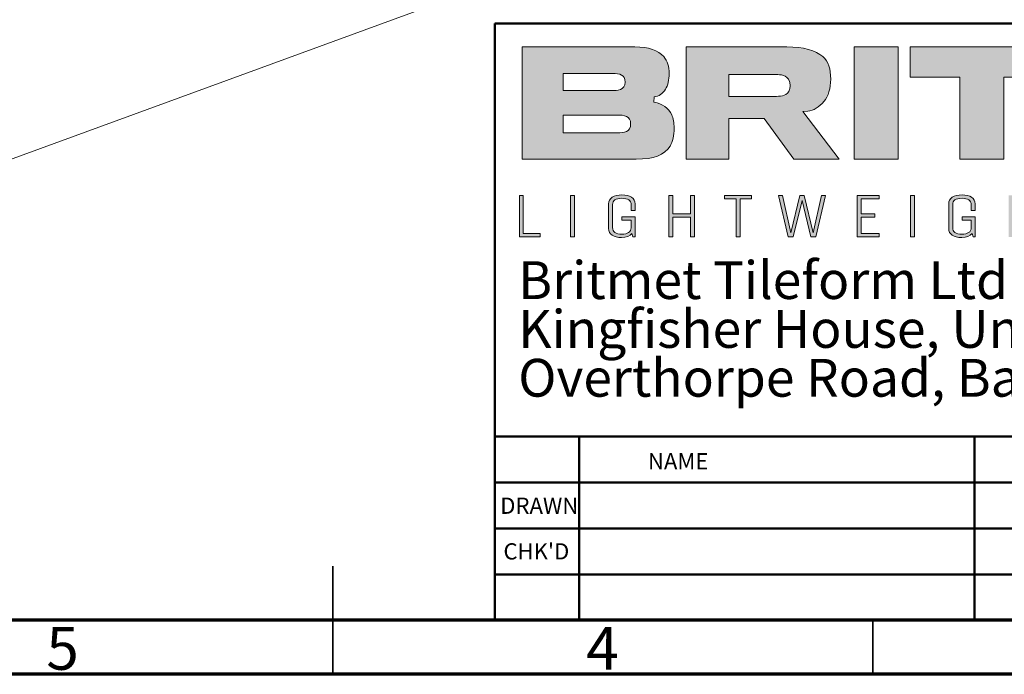
# Paper-space layout 'Sheet1' of a CAD drawing. Units: millimetres. Extents: x 1 to 401, y -12 to 275.
# Drawn here: x 172 to 263, y -12 to 49 of the extents above; entities that cross this region are included whole.
import ezdxf

# ---------------------------------------------------------------- set-up
doc = ezdxf.new("R2010")
doc.units = ezdxf.units.MM
doc.header["$PDSIZE"] = -1
doc.layers.add('Layer 1', color=7, linetype='Continuous', lineweight=0)
doc.styles.add('SLDTEXTSTYLE0', font='GOTHIC.TTF', dxfattribs={"width": 0.913})
doc.styles.add('SLDTEXTSTYLE1', font='GOTHIC.TTF', dxfattribs={"width": 0.835638})
doc.styles.add('SLDTEXTSTYLE2', font='ARIAL.TTF', dxfattribs={"width": 0.948})
doc.dimstyles.new('SLDDIMSTYLE0', dxfattribs={"dimtxt": 3.5, "dimasz": 3.302, "dimexe": 0, "dimexo": 0.0625, "dimgap": 0.875, "dimtad": 2, "dimlfac": 4, "dimrnd": 1e-09, "dimzin": 12, "dimdsep": 46, "dimtxsty": 'SLDTEXTSTYLE0', "dimblk1": 'CLOSED', "dimblk2": 'CLOSED', "dimsah": 1, "dimcen": 0.09, "dimadec": 0, "dimazin": 3, "dimtfac": 1, "dimtofl": 0, "dimtmove": 0, "dimatfit": 3, "dimldrblk": 'CLOSED', "dimfxl": 1, "dimfrac": 2, "dimtolj": 1, "dimtzin": 12, "dimarcsym": 0})

# ---------------------------------------------------------------- blocks, each defined once
blk = doc.blocks.new('_Closed')
at = {"color": 0, "linetype": 'ByBlock', "lineweight": -2}
for p, q in [((-1, 0.166667), (0, 0)), ((-1, 0.166667), (-1, -0.166667)), ((0, 0), (-1, -0.166667)), ((0, 0), (-1, 0))]:
    blk.add_line(p, q, dxfattribs=at)
blk = doc.blocks.new('_D')
at = {"color": 0, "linetype": 'Continuous', "lineweight": -2}
for p, q in [((187.317, 72.227), (179.106, 94.787)), ((176.003, 93.657), (125.827, 75.395)), ((133.073, 45.832), (122.724, 74.265))]:
    blk.add_line(p, q, dxfattribs=at)
at = {"layer": 'Defpoints', "color": 0}
for p in [(122.724, 74.265), (122.724, 74.265), (187.338, 72.168), (133.094, 45.773)]:
    blk.add_point(p, dxfattribs=at)
at = {"color": 0, "lineweight": -2, "xscale": 3.302, "yscale": 3.302, "zscale": 3.302}
for p, rotation in [((179.106, 94.787), 19.99999999999956), ((122.724, 74.265), 199.9999999999995)]:
    blk.add_blockref('_Closed', p, dxfattribs=dict(at, rotation=rotation))
at = {"color": 0, "lineweight": 18, "insert": (148.361, 88.438), "char_height": 3.5, "attachment_point": 2, "rotation": 20, "style": 'SLDTEXTSTYLE0'}
blk.add_mtext('\\A1;250', dxfattribs=at)
blk = doc.blocks.new('Block_1')
at = {"layer": 'Layer 1', "true_color": 0x444142, "transparency": 33554687}
h = blk.add_hatch(color=250, dxfattribs=at)
h.dxf.hatch_style = 2
edge = h.paths.add_edge_path()
edge.add_spline(control_points=[(40.62, 136.02), (40.62, 136.02), (86.11, 136.02), (86.11, 136.02), (90.22, 136.02), (97.88, 136.02), (97.88, 143.98), (97.88, 150.6), (93.33, 151.94), (85.99, 151.94), (85.99, 151.94), (40.62, 151.94), (40.62, 151.94), (40.62, 151.94), (40.62, 136.02), (40.62, 136.02)], knot_values=[0, 0, 0, 0, 1, 1, 1, 2, 2, 2, 3, 3, 3, 4, 4, 4, 5, 5, 5, 5], degree=3, periodic=0)
edge = h.paths.add_edge_path()
edge.add_spline(control_points=[(40.62, 96.95), (40.62, 96.95), (90.69, 96.95), (90.69, 96.95), (96.67, 96.95), (103.06, 97.59), (103.06, 105.19), (103.06, 112.79), (96.67, 113.43), (90.69, 113.43), (90.69, 113.43), (40.62, 113.43), (40.62, 113.43), (40.62, 113.43), (40.62, 96.95), (40.62, 96.95)], knot_values=[0, 0, 0, 0, 1, 1, 1, 2, 2, 2, 3, 3, 3, 4, 4, 4, 5, 5, 5, 5], degree=3, periodic=0)
edge = h.paths.add_edge_path()
edge.add_spline(control_points=[(2.5, 72.54), (2.5, 72.54), (2.5, 176.48), (2.5, 176.48), (2.5, 176.48), (106.9, 176.48), (106.9, 176.48), (119.74, 176.48), (128.73, 173.46), (133.64, 167.49), (137, 163.49), (138.7, 158.22), (138.7, 151.79), (138.7, 145.97), (137.5, 140.79), (135.31, 137.21), (132.83, 133.14), (129.17, 130.75), (124.73, 130.29), (124.73, 130.29), (124.55, 125.32), (124.55, 125.32), (132.64, 123.87), (138.18, 119.94), (141.04, 113.63), (142.53, 110.35), (143.29, 106.24), (143.29, 101.42), (143.29, 94.36), (142.02, 88.7), (139.53, 84.59), (134.47, 76.38), (124.47, 72.54), (108.07, 72.54), (108.07, 72.54), (2.5, 72.54), (2.5, 72.54)], knot_values=[0, 0, 0, 0, 1, 1, 1, 2, 2, 2, 3, 3, 3, 4, 4, 4, 5, 5, 5, 6, 6, 6, 7, 7, 7, 8, 8, 8, 9, 9, 9, 10, 10, 10, 11, 11, 11, 12, 12, 12, 12], degree=3, periodic=0)
edge = h.paths.add_edge_path()
edge.add_spline(control_points=[(194.05, 130.72), (194.05, 130.72), (238.13, 130.72), (238.13, 130.72), (242.82, 130.72), (248.44, 131.42), (250.25, 136.91), (250.58, 138.07), (250.73, 139.29), (250.73, 140.63), (250.73, 142.3), (250.6, 143.32), (250.24, 144.37), (247.96, 150.82), (241.32, 150.82), (238.13, 150.82), (238.13, 150.82), (194.05, 150.82), (194.05, 150.82), (194.05, 150.82), (194.05, 130.72), (194.05, 130.72)], knot_values=[0, 0, 0, 0, 1, 1, 1, 2, 2, 2, 3, 3, 3, 4, 4, 4, 5, 5, 5, 6, 6, 6, 7, 7, 7, 7], degree=3, periodic=0)
edge = h.paths.add_edge_path()
edge.add_spline(control_points=[(254.09, 72.54), (254.09, 72.54), (226.83, 110.35), (226.83, 110.35), (226.83, 110.35), (194.05, 110.35), (194.05, 110.35), (194.05, 110.35), (194.05, 72.54), (194.05, 72.54), (194.05, 72.54), (154.52, 72.54), (154.52, 72.54), (154.52, 72.54), (154.52, 176.48), (154.52, 176.48), (154.52, 176.48), (247.64, 176.48), (247.64, 176.48), (263.15, 176.48), (274.37, 173.46), (280.99, 167.5), (286.09, 162.8), (288.37, 156.32), (288.37, 146.49), (288.37, 138.37), (285.99, 130.36), (282.3, 126.1), (277.44, 120.51), (272.48, 117.54), (267.15, 117.04), (267.15, 117.04), (262.64, 116.62), (262.64, 116.62), (262.64, 116.62), (296.26, 72.54), (296.26, 72.54), (296.26, 72.54), (254.09, 72.54), (254.09, 72.54)], knot_values=[0, 0, 0, 0, 1, 1, 1, 2, 2, 2, 3, 3, 3, 4, 4, 4, 5, 5, 5, 6, 6, 6, 7, 7, 7, 8, 8, 8, 9, 9, 9, 10, 10, 10, 11, 11, 11, 12, 12, 12, 13, 13, 13, 13], degree=3, periodic=0)
edge = h.paths.add_edge_path()
edge.add_spline(control_points=[(310.07, 176.48), (310.07, 176.48), (350.77, 176.48), (350.77, 176.48), (350.77, 176.48), (350.77, 72.54), (350.77, 72.54), (350.77, 72.54), (310.07, 72.54), (310.07, 72.54), (310.07, 72.54), (310.07, 176.48), (310.07, 176.48)], knot_values=[0, 0, 0, 0, 1, 1, 1, 2, 2, 2, 3, 3, 3, 4, 4, 4, 4], degree=3, periodic=0)
edge = h.paths.add_edge_path()
edge.add_spline(control_points=[(407.82, 72.54), (407.82, 72.54), (407.82, 148.59), (407.82, 148.59), (407.82, 148.59), (362.01, 148.59), (362.01, 148.59), (362.01, 148.59), (362.01, 176.48), (362.01, 176.48), (362.01, 176.48), (494.33, 176.48), (494.33, 176.48), (494.33, 176.48), (494.33, 148.59), (494.33, 148.59), (494.33, 148.59), (448.52, 148.59), (448.52, 148.59), (448.52, 148.59), (448.52, 72.54), (448.52, 72.54), (448.52, 72.54), (407.82, 72.54), (407.82, 72.54)], knot_values=[0, 0, 0, 0, 1, 1, 1, 2, 2, 2, 3, 3, 3, 4, 4, 4, 5, 5, 5, 6, 6, 6, 7, 7, 7, 8, 8, 8, 8], degree=3, periodic=0)
h = blk.add_hatch(color=250, dxfattribs=at)
h.dxf.hatch_style = 2
edge = h.paths.add_edge_path()
edge.add_spline(control_points=[(925.99, 0.53), (925.99, 0.53), (925.99, 19.14), (925.99, 19.14), (925.99, 19.14), (913.81, 19.14), (913.81, 19.14), (913.81, 19.14), (913.81, 16), (913.81, 16), (913.81, 16), (922.4, 16), (922.4, 16), (922.4, 16), (922.4, 9.01), (922.4, 9.01), (922.24, 5.01), (918.85, 3.14), (913.81, 3.14), (907.88, 3.14), (905.17, 5.11), (905.17, 9.33), (905.17, 9.33), (905.17, 30.46), (905.17, 30.46), (905.17, 34.35), (907.88, 36.33), (913.81, 36.33), (919, 36.33), (922.4, 34.35), (922.4, 30.46), (922.4, 30.46), (922.4, 25.07), (922.4, 25.07), (922.4, 25.07), (925.99, 25.07), (925.99, 25.07), (925.99, 25.07), (925.99, 31.15), (925.99, 31.15), (925.99, 36.44), (921.23, 39.47), (913.81, 39.47), (906.23, 39.47), (901.47, 36.44), (901.47, 31.15), (901.47, 31.15), (901.47, 8.32), (901.47, 8.32), (901.47, 3.03), (906.13, 0), (913.49, 0), (917.89, 0), (921.28, 1.28), (923.09, 3.67), (923.09, 3.67), (923.98, 0.53), (923.98, 0.53), (923.98, 0.53), (925.99, 0.53), (925.99, 0.53)], knot_values=[0, 0, 0, 0, 1, 1, 1, 2, 2, 2, 3, 3, 3, 4, 4, 4, 5, 5, 5, 6, 6, 6, 7, 7, 7, 8, 8, 8, 9, 9, 9, 10, 10, 10, 11, 11, 11, 12, 12, 12, 13, 13, 13, 14, 14, 14, 15, 15, 15, 16, 16, 16, 17, 17, 17, 18, 18, 18, 19, 19, 19, 20, 20, 20, 20], degree=3, periodic=0)
edge = h.paths.add_edge_path()
edge.add_spline(control_points=[(848.49, 0.53), (848.49, 0.53), (848.49, 29.12), (848.49, 29.12), (848.49, 29.12), (848.27, 32.22), (848.27, 32.22), (848.27, 32.22), (849.81, 28.7), (849.81, 28.7), (849.81, 28.7), (866.98, 0.53), (866.98, 0.53), (866.98, 0.53), (869.94, 0.53), (869.94, 0.53), (869.94, 0.53), (869.94, 38.94), (869.94, 38.94), (869.94, 38.94), (866.4, 38.94), (866.4, 38.94), (866.4, 38.94), (866.4, 10.67), (866.4, 10.67), (866.4, 10.67), (866.56, 7.36), (866.56, 7.36), (866.56, 7.36), (865.07, 10.88), (865.07, 10.88), (865.07, 10.88), (847.9, 38.94), (847.9, 38.94), (847.9, 38.94), (844.94, 38.94), (844.94, 38.94), (844.94, 38.94), (844.94, 0.53), (844.94, 0.53), (844.94, 0.53), (848.49, 0.53), (848.49, 0.53)], knot_values=[0, 0, 0, 0, 1, 1, 1, 2, 2, 2, 3, 3, 3, 4, 4, 4, 5, 5, 5, 6, 6, 6, 7, 7, 7, 8, 8, 8, 9, 9, 9, 10, 10, 10, 11, 11, 11, 12, 12, 12, 13, 13, 13, 14, 14, 14, 14], degree=3, periodic=0)
edge = h.paths.add_edge_path()
edge.add_spline(control_points=[(812.88, 38.94), (812.88, 38.94), (809.18, 38.94), (809.18, 38.94), (809.18, 38.94), (809.18, 0.53), (809.18, 0.53), (809.18, 0.53), (812.88, 0.53), (812.88, 0.53), (812.88, 0.53), (812.88, 38.94), (812.88, 38.94)], knot_values=[0, 0, 0, 0, 1, 1, 1, 2, 2, 2, 3, 3, 3, 4, 4, 4, 4], degree=3, periodic=0)
edge = h.paths.add_edge_path()
edge.add_spline(control_points=[(764.26, 0.53), (764.26, 0.53), (764.26, 17.28), (764.26, 17.28), (764.26, 17.28), (776.96, 17.28), (776.96, 17.28), (776.96, 17.28), (776.96, 20.43), (776.96, 20.43), (776.96, 20.43), (764.26, 20.43), (764.26, 20.43), (764.26, 20.43), (764.26, 35.8), (764.26, 35.8), (764.26, 35.8), (780.94, 35.8), (780.94, 35.8), (780.94, 35.8), (780.94, 38.94), (780.94, 38.94), (780.94, 38.94), (760.55, 38.94), (760.55, 38.94), (760.55, 38.94), (760.55, 0.53), (760.55, 0.53), (760.55, 0.53), (764.26, 0.53), (764.26, 0.53)], knot_values=[0, 0, 0, 0, 1, 1, 1, 2, 2, 2, 3, 3, 3, 4, 4, 4, 5, 5, 5, 6, 6, 6, 7, 7, 7, 8, 8, 8, 9, 9, 9, 10, 10, 10, 10], degree=3, periodic=0)
edge = h.paths.add_edge_path()
edge.add_spline(control_points=[(716.73, 36.33), (722.62, 36.33), (725.32, 34.35), (725.32, 29.5), (725.32, 29.5), (725.32, 9.97), (725.32, 9.97), (725.32, 5.11), (722.62, 3.14), (716.73, 3.14), (710.8, 3.14), (708.1, 5.11), (708.1, 9.97), (708.1, 9.97), (708.1, 29.5), (708.1, 29.5), (708.1, 34.35), (710.8, 36.33), (716.73, 36.33)], knot_values=[0, 0, 0, 0, 1, 1, 1, 2, 2, 2, 3, 3, 3, 4, 4, 4, 5, 5, 5, 6, 6, 6, 6], degree=3, periodic=0)
edge = h.paths.add_edge_path()
edge.add_spline(control_points=[(716.73, 39.47), (708.84, 39.47), (704.39, 36.23), (704.39, 30.62), (704.39, 30.62), (704.39, 8.85), (704.39, 8.85), (704.39, 3.24), (708.84, 0), (716.73, 0), (724.53, 0), (729.02, 3.24), (729.02, 8.85), (729.02, 8.85), (729.02, 30.62), (729.02, 30.62), (729.02, 36.23), (724.53, 39.47), (716.73, 39.47)], knot_values=[0, 0, 0, 0, 1, 1, 1, 2, 2, 2, 3, 3, 3, 4, 4, 4, 5, 5, 5, 6, 6, 6, 6], degree=3, periodic=0)
edge = h.paths.add_edge_path()
edge.add_spline(control_points=[(661.05, 36.33), (666.93, 36.33), (669.64, 34.35), (669.64, 29.5), (669.64, 29.5), (669.64, 9.97), (669.64, 9.97), (669.64, 5.11), (666.93, 3.14), (661.05, 3.14), (655.12, 3.14), (652.42, 5.11), (652.42, 9.97), (652.42, 9.97), (652.42, 29.5), (652.42, 29.5), (652.42, 34.35), (655.12, 36.33), (661.05, 36.33)], knot_values=[0, 0, 0, 0, 1, 1, 1, 2, 2, 2, 3, 3, 3, 4, 4, 4, 5, 5, 5, 6, 6, 6, 6], degree=3, periodic=0)
edge = h.paths.add_edge_path()
edge.add_spline(control_points=[(661.05, 39.47), (653.16, 39.47), (648.71, 36.23), (648.71, 30.62), (648.71, 30.62), (648.71, 8.85), (648.71, 8.85), (648.71, 3.24), (653.16, 0), (661.05, 0), (668.84, 0), (673.34, 3.24), (673.34, 8.85), (673.34, 8.85), (673.34, 30.62), (673.34, 30.62), (673.34, 36.23), (668.84, 39.47), (661.05, 39.47)], knot_values=[0, 0, 0, 0, 1, 1, 1, 2, 2, 2, 3, 3, 3, 4, 4, 4, 5, 5, 5, 6, 6, 6, 6], degree=3, periodic=0)
edge = h.paths.add_edge_path()
edge.add_spline(control_points=[(605.85, 35.8), (611.79, 35.8), (614.6, 33.5), (614.6, 28.33), (614.6, 28.33), (614.6, 25.92), (614.6, 25.92), (614.6, 20.96), (611.79, 18.98), (605.58, 18.98), (605.58, 18.98), (600.82, 18.98), (600.82, 18.98), (600.82, 18.98), (600.82, 35.8), (600.82, 35.8), (600.82, 35.8), (605.85, 35.8), (605.85, 35.8)], knot_values=[0, 0, 0, 0, 1, 1, 1, 2, 2, 2, 3, 3, 3, 4, 4, 4, 5, 5, 5, 6, 6, 6, 6], degree=3, periodic=0)
edge = h.paths.add_edge_path()
edge.add_spline(control_points=[(600.82, 0.53), (600.82, 0.53), (600.82, 15.84), (600.82, 15.84), (600.82, 15.84), (606.8, 15.84), (606.8, 15.84), (606.8, 15.84), (616.55, 0.53), (616.55, 0.53), (616.55, 0.53), (620.79, 0.53), (620.79, 0.53), (620.79, 0.53), (610.62, 16.27), (610.62, 16.27), (616.08, 17.44), (618.3, 20.74), (618.3, 25.65), (618.3, 25.65), (618.3, 28.49), (618.3, 28.49), (618.3, 35.05), (614.81, 38.94), (605.58, 38.94), (605.58, 38.94), (597.11, 38.94), (597.11, 38.94), (597.11, 38.94), (597.11, 0.53), (597.11, 0.53), (597.11, 0.53), (600.82, 0.53), (600.82, 0.53)], knot_values=[0, 0, 0, 0, 1, 1, 1, 2, 2, 2, 3, 3, 3, 4, 4, 4, 5, 5, 5, 6, 6, 6, 7, 7, 7, 8, 8, 8, 9, 9, 9, 10, 10, 10, 11, 11, 11, 11], degree=3, periodic=0)
edge = h.paths.add_edge_path()
edge.add_spline(control_points=[(519.29, 0.53), (519.29, 0.53), (519.29, 35.8), (519.29, 35.8), (519.29, 35.8), (529.83, 35.8), (529.83, 35.8), (529.83, 35.8), (529.83, 38.94), (529.83, 38.94), (529.83, 38.94), (504.99, 38.94), (504.99, 38.94), (504.99, 38.94), (504.99, 35.8), (504.99, 35.8), (504.99, 35.8), (515.59, 35.8), (515.59, 35.8), (515.59, 35.8), (515.59, 0.53), (515.59, 0.53), (515.59, 0.53), (519.29, 0.53), (519.29, 0.53)], knot_values=[0, 0, 0, 0, 1, 1, 1, 2, 2, 2, 3, 3, 3, 4, 4, 4, 5, 5, 5, 6, 6, 6, 7, 7, 7, 8, 8, 8, 8], degree=3, periodic=0)
edge = h.paths.add_edge_path()
edge.add_spline(control_points=[(456.98, 0.53), (456.98, 0.53), (456.98, 18.88), (456.98, 18.88), (456.98, 18.88), (473.31, 18.88), (473.31, 18.88), (473.31, 18.88), (473.31, 0.53), (473.31, 0.53), (473.31, 0.53), (477.01, 0.53), (477.01, 0.53), (477.01, 0.53), (477.01, 38.94), (477.01, 38.94), (477.01, 38.94), (473.31, 38.94), (473.31, 38.94), (473.31, 38.94), (473.31, 22.03), (473.31, 22.03), (473.31, 22.03), (456.98, 22.03), (456.98, 22.03), (456.98, 22.03), (456.98, 38.94), (456.98, 38.94), (456.98, 38.94), (453.28, 38.94), (453.28, 38.94), (453.28, 38.94), (453.28, 0.53), (453.28, 0.53), (453.28, 0.53), (456.98, 0.53), (456.98, 0.53)], knot_values=[0, 0, 0, 0, 1, 1, 1, 2, 2, 2, 3, 3, 3, 4, 4, 4, 5, 5, 5, 6, 6, 6, 7, 7, 7, 8, 8, 8, 9, 9, 9, 10, 10, 10, 11, 11, 11, 12, 12, 12, 12], degree=3, periodic=0)
edge = h.paths.add_edge_path()
edge.add_spline(control_points=[(422.12, 0.53), (422.12, 0.53), (422.12, 19.14), (422.12, 19.14), (422.12, 19.14), (409.94, 19.14), (409.94, 19.14), (409.94, 19.14), (409.94, 16), (409.94, 16), (409.94, 16), (418.53, 16), (418.53, 16), (418.53, 16), (418.53, 9.01), (418.53, 9.01), (418.37, 5.01), (414.98, 3.14), (409.94, 3.14), (404.01, 3.14), (401.3, 5.11), (401.3, 9.33), (401.3, 9.33), (401.3, 30.46), (401.3, 30.46), (401.3, 34.35), (404.01, 36.33), (409.94, 36.33), (415.14, 36.33), (418.53, 34.35), (418.53, 30.46), (418.53, 30.46), (418.53, 25.07), (418.53, 25.07), (418.53, 25.07), (422.12, 25.07), (422.12, 25.07), (422.12, 25.07), (422.12, 31.15), (422.12, 31.15), (422.12, 36.44), (417.36, 39.47), (409.94, 39.47), (402.36, 39.47), (397.6, 36.44), (397.6, 31.15), (397.6, 31.15), (397.6, 8.32), (397.6, 8.32), (397.6, 3.03), (402.26, 0), (409.62, 0), (414.02, 0), (417.41, 1.28), (419.21, 3.67), (419.21, 3.67), (420.11, 0.53), (420.11, 0.53), (420.11, 0.53), (422.12, 0.53), (422.12, 0.53)], knot_values=[0, 0, 0, 0, 1, 1, 1, 2, 2, 2, 3, 3, 3, 4, 4, 4, 5, 5, 5, 6, 6, 6, 7, 7, 7, 8, 8, 8, 9, 9, 9, 10, 10, 10, 11, 11, 11, 12, 12, 12, 13, 13, 13, 14, 14, 14, 15, 15, 15, 16, 16, 16, 17, 17, 17, 18, 18, 18, 19, 19, 19, 20, 20, 20, 20], degree=3, periodic=0)
edge = h.paths.add_edge_path()
edge.add_spline(control_points=[(366.02, 38.94), (366.02, 38.94), (362.32, 38.94), (362.32, 38.94), (362.32, 38.94), (362.32, 0.53), (362.32, 0.53), (362.32, 0.53), (366.02, 0.53), (366.02, 0.53), (366.02, 0.53), (366.02, 38.94), (366.02, 38.94)], knot_values=[0, 0, 0, 0, 1, 1, 1, 2, 2, 2, 3, 3, 3, 4, 4, 4, 4], degree=3, periodic=0)
edge = h.paths.add_edge_path()
edge.add_spline(control_points=[(333.07, 3.67), (333.07, 3.67), (316.38, 3.67), (316.38, 3.67), (316.38, 3.67), (316.38, 18.88), (316.38, 18.88), (316.38, 18.88), (329.09, 18.88), (329.09, 18.88), (329.09, 18.88), (329.09, 22.03), (329.09, 22.03), (329.09, 22.03), (316.38, 22.03), (316.38, 22.03), (316.38, 22.03), (316.38, 35.8), (316.38, 35.8), (316.38, 35.8), (333.07, 35.8), (333.07, 35.8), (333.07, 35.8), (333.07, 38.94), (333.07, 38.94), (333.07, 38.94), (312.68, 38.94), (312.68, 38.94), (312.68, 38.94), (312.68, 0.53), (312.68, 0.53), (312.68, 0.53), (333.07, 0.53), (333.07, 0.53), (333.07, 0.53), (333.07, 3.67), (333.07, 3.67)], knot_values=[0, 0, 0, 0, 1, 1, 1, 2, 2, 2, 3, 3, 3, 4, 4, 4, 5, 5, 5, 6, 6, 6, 7, 7, 7, 8, 8, 8, 9, 9, 9, 10, 10, 10, 11, 11, 11, 12, 12, 12, 12], degree=3, periodic=0)
edge = h.paths.add_edge_path()
edge.add_spline(control_points=[(279.78, 38.94), (279.78, 38.94), (272.1, 4.32), (272.1, 4.32), (272.1, 4.32), (263.73, 38.94), (263.73, 38.94), (263.73, 38.94), (259.8, 38.94), (259.8, 38.94), (259.8, 38.94), (251.38, 4.26), (251.38, 4.26), (251.38, 4.26), (243.81, 38.94), (243.81, 38.94), (243.81, 38.94), (240.1, 38.94), (240.1, 38.94), (240.1, 38.94), (248.94, 0.53), (248.94, 0.53), (248.94, 0.53), (253.6, 0.53), (253.6, 0.53), (253.6, 0.53), (261.77, 34.29), (261.77, 34.29), (261.77, 34.29), (269.87, 0.53), (269.87, 0.53), (269.87, 0.53), (274.59, 0.53), (274.59, 0.53), (274.59, 0.53), (283.43, 38.94), (283.43, 38.94), (283.43, 38.94), (279.78, 38.94), (279.78, 38.94)], knot_values=[0, 0, 0, 0, 1, 1, 1, 2, 2, 2, 3, 3, 3, 4, 4, 4, 5, 5, 5, 6, 6, 6, 7, 7, 7, 8, 8, 8, 9, 9, 9, 10, 10, 10, 11, 11, 11, 12, 12, 12, 13, 13, 13, 13], degree=3, periodic=0)
edge = h.paths.add_edge_path()
edge.add_spline(control_points=[(204.33, 0.53), (204.33, 0.53), (204.33, 35.8), (204.33, 35.8), (204.33, 35.8), (214.88, 35.8), (214.88, 35.8), (214.88, 35.8), (214.88, 38.94), (214.88, 38.94), (214.88, 38.94), (190.04, 38.94), (190.04, 38.94), (190.04, 38.94), (190.04, 35.8), (190.04, 35.8), (190.04, 35.8), (200.63, 35.8), (200.63, 35.8), (200.63, 35.8), (200.63, 0.53), (200.63, 0.53), (200.63, 0.53), (204.33, 0.53), (204.33, 0.53)], knot_values=[0, 0, 0, 0, 1, 1, 1, 2, 2, 2, 3, 3, 3, 4, 4, 4, 5, 5, 5, 6, 6, 6, 7, 7, 7, 8, 8, 8, 8], degree=3, periodic=0)
edge = h.paths.add_edge_path()
edge.add_spline(control_points=[(142.03, 0.53), (142.03, 0.53), (142.03, 18.88), (142.03, 18.88), (142.03, 18.88), (158.35, 18.88), (158.35, 18.88), (158.35, 18.88), (158.35, 0.53), (158.35, 0.53), (158.35, 0.53), (162.06, 0.53), (162.06, 0.53), (162.06, 0.53), (162.06, 38.94), (162.06, 38.94), (162.06, 38.94), (158.35, 38.94), (158.35, 38.94), (158.35, 38.94), (158.35, 22.03), (158.35, 22.03), (158.35, 22.03), (142.03, 22.03), (142.03, 22.03), (142.03, 22.03), (142.03, 38.94), (142.03, 38.94), (142.03, 38.94), (138.33, 38.94), (138.33, 38.94), (138.33, 38.94), (138.33, 0.53), (138.33, 0.53), (138.33, 0.53), (142.03, 0.53), (142.03, 0.53)], knot_values=[0, 0, 0, 0, 1, 1, 1, 2, 2, 2, 3, 3, 3, 4, 4, 4, 5, 5, 5, 6, 6, 6, 7, 7, 7, 8, 8, 8, 9, 9, 9, 10, 10, 10, 11, 11, 11, 12, 12, 12, 12], degree=3, periodic=0)
edge = h.paths.add_edge_path()
edge.add_spline(control_points=[(107.17, 0.53), (107.17, 0.53), (107.17, 19.14), (107.17, 19.14), (107.17, 19.14), (94.99, 19.14), (94.99, 19.14), (94.99, 19.14), (94.99, 16), (94.99, 16), (94.99, 16), (103.57, 16), (103.57, 16), (103.57, 16), (103.57, 9.01), (103.57, 9.01), (103.42, 5.01), (100.03, 3.14), (94.99, 3.14), (89.06, 3.14), (86.35, 5.11), (86.35, 9.33), (86.35, 9.33), (86.35, 30.46), (86.35, 30.46), (86.35, 34.35), (89.06, 36.33), (94.99, 36.33), (100.18, 36.33), (103.57, 34.35), (103.57, 30.46), (103.57, 30.46), (103.57, 25.07), (103.57, 25.07), (103.57, 25.07), (107.17, 25.07), (107.17, 25.07), (107.17, 25.07), (107.17, 31.15), (107.17, 31.15), (107.17, 36.44), (102.41, 39.47), (94.99, 39.47), (87.41, 39.47), (82.65, 36.44), (82.65, 31.15), (82.65, 31.15), (82.65, 8.32), (82.65, 8.32), (82.65, 3.03), (87.3, 0), (94.67, 0), (99.07, 0), (102.46, 1.28), (104.26, 3.67), (104.26, 3.67), (105.16, 0.53), (105.16, 0.53), (105.16, 0.53), (107.17, 0.53), (107.17, 0.53)], knot_values=[0, 0, 0, 0, 1, 1, 1, 2, 2, 2, 3, 3, 3, 4, 4, 4, 5, 5, 5, 6, 6, 6, 7, 7, 7, 8, 8, 8, 9, 9, 9, 10, 10, 10, 11, 11, 11, 12, 12, 12, 13, 13, 13, 14, 14, 14, 15, 15, 15, 16, 16, 16, 17, 17, 17, 18, 18, 18, 19, 19, 19, 20, 20, 20, 20], degree=3, periodic=0)
edge = h.paths.add_edge_path()
edge.add_spline(control_points=[(51.07, 38.94), (51.07, 38.94), (47.37, 38.94), (47.37, 38.94), (47.37, 38.94), (47.37, 0.53), (47.37, 0.53), (47.37, 0.53), (51.07, 0.53), (51.07, 0.53), (51.07, 0.53), (51.07, 38.94), (51.07, 38.94)], knot_values=[0, 0, 0, 0, 1, 1, 1, 2, 2, 2, 3, 3, 3, 4, 4, 4, 4], degree=3, periodic=0)
edge = h.paths.add_edge_path()
edge.add_spline(control_points=[(19.39, 3.67), (19.39, 3.67), (3.65, 3.67), (3.65, 3.67), (3.65, 3.67), (3.65, 38.94), (3.65, 38.94), (3.65, 38.94), (0, 38.94), (0, 38.94), (0, 38.94), (0, 0.53), (0, 0.53), (0, 0.53), (19.39, 0.53), (19.39, 0.53), (19.39, 0.53), (19.39, 3.67), (19.39, 3.67)], knot_values=[0, 0, 0, 0, 1, 1, 1, 2, 2, 2, 3, 3, 3, 4, 4, 4, 5, 5, 5, 6, 6, 6, 6], degree=3, periodic=0)
at = {"layer": 'Layer 1'}
for points, knots in [([(2.5, 72.54), (2.5, 72.54), (2.5, 176.48), (2.5, 176.48), (2.5, 176.48), (106.9, 176.48), (106.9, 176.48), (119.74, 176.48), (128.73, 173.46), (133.64, 167.49), (137, 163.49), (138.7, 158.22), (138.7, 151.79), (138.7, 145.97), (137.5, 140.79), (135.31, 137.21), (132.83, 133.14), (129.17, 130.75), (124.73, 130.29), (124.73, 130.29), (124.55, 125.32), (124.55, 125.32), (132.64, 123.87), (138.18, 119.94), (141.04, 113.63), (142.53, 110.35), (143.29, 106.24), (143.29, 101.42), (143.29, 94.36), (142.02, 88.7), (139.53, 84.59), (134.47, 76.38), (124.47, 72.54), (108.07, 72.54), (108.07, 72.54), (2.5, 72.54), (2.5, 72.54)], [0, 0, 0, 0, 1, 1, 1, 2, 2, 2, 3, 3, 3, 4, 4, 4, 5, 5, 5, 6, 6, 6, 7, 7, 7, 8, 8, 8, 9, 9, 9, 10, 10, 10, 11, 11, 11, 12, 12, 12, 12]), ([(254.09, 72.54), (254.09, 72.54), (226.83, 110.35), (226.83, 110.35), (226.83, 110.35), (194.05, 110.35), (194.05, 110.35), (194.05, 110.35), (194.05, 72.54), (194.05, 72.54), (194.05, 72.54), (154.52, 72.54), (154.52, 72.54), (154.52, 72.54), (154.52, 176.48), (154.52, 176.48), (154.52, 176.48), (247.64, 176.48), (247.64, 176.48), (263.15, 176.48), (274.37, 173.46), (280.99, 167.5), (286.09, 162.8), (288.37, 156.32), (288.37, 146.49), (288.37, 138.37), (285.99, 130.36), (282.3, 126.1), (277.44, 120.51), (272.48, 117.54), (267.15, 117.04), (267.15, 117.04), (262.64, 116.62), (262.64, 116.62), (262.64, 116.62), (296.26, 72.54), (296.26, 72.54), (296.26, 72.54), (254.09, 72.54), (254.09, 72.54)], [0, 0, 0, 0, 1, 1, 1, 2, 2, 2, 3, 3, 3, 4, 4, 4, 5, 5, 5, 6, 6, 6, 7, 7, 7, 8, 8, 8, 9, 9, 9, 10, 10, 10, 11, 11, 11, 12, 12, 12, 13, 13, 13, 13]), ([(310.07, 176.48), (310.07, 176.48), (350.77, 176.48), (350.77, 176.48), (350.77, 176.48), (350.77, 72.54), (350.77, 72.54), (350.77, 72.54), (310.07, 72.54), (310.07, 72.54), (310.07, 72.54), (310.07, 176.48), (310.07, 176.48)], [0, 0, 0, 0, 1, 1, 1, 2, 2, 2, 3, 3, 3, 4, 4, 4, 4]), ([(407.82, 72.54), (407.82, 72.54), (407.82, 148.59), (407.82, 148.59), (407.82, 148.59), (362.01, 148.59), (362.01, 148.59), (362.01, 148.59), (362.01, 176.48), (362.01, 176.48), (362.01, 176.48), (494.33, 176.48), (494.33, 176.48), (494.33, 176.48), (494.33, 148.59), (494.33, 148.59), (494.33, 148.59), (448.52, 148.59), (448.52, 148.59), (448.52, 148.59), (448.52, 72.54), (448.52, 72.54), (448.52, 72.54), (407.82, 72.54), (407.82, 72.54)], [0, 0, 0, 0, 1, 1, 1, 2, 2, 2, 3, 3, 3, 4, 4, 4, 5, 5, 5, 6, 6, 6, 7, 7, 7, 8, 8, 8, 8]), ([(40.62, 136.02), (40.62, 136.02), (86.11, 136.02), (86.11, 136.02), (90.22, 136.02), (97.88, 136.02), (97.88, 143.98), (97.88, 150.6), (93.33, 151.94), (85.99, 151.94), (85.99, 151.94), (40.62, 151.94), (40.62, 151.94), (40.62, 151.94), (40.62, 136.02), (40.62, 136.02)], [0, 0, 0, 0, 1, 1, 1, 2, 2, 2, 3, 3, 3, 4, 4, 4, 5, 5, 5, 5]), ([(194.05, 130.72), (194.05, 130.72), (238.13, 130.72), (238.13, 130.72), (242.82, 130.72), (248.44, 131.42), (250.25, 136.91), (250.58, 138.07), (250.73, 139.29), (250.73, 140.63), (250.73, 142.3), (250.6, 143.32), (250.24, 144.37), (247.96, 150.82), (241.32, 150.82), (238.13, 150.82), (238.13, 150.82), (194.05, 150.82), (194.05, 150.82), (194.05, 150.82), (194.05, 130.72), (194.05, 130.72)], [0, 0, 0, 0, 1, 1, 1, 2, 2, 2, 3, 3, 3, 4, 4, 4, 5, 5, 5, 6, 6, 6, 7, 7, 7, 7]), ([(40.62, 96.95), (40.62, 96.95), (90.69, 96.95), (90.69, 96.95), (96.67, 96.95), (103.06, 97.59), (103.06, 105.19), (103.06, 112.79), (96.67, 113.43), (90.69, 113.43), (90.69, 113.43), (40.62, 113.43), (40.62, 113.43), (40.62, 113.43), (40.62, 96.95), (40.62, 96.95)], [0, 0, 0, 0, 1, 1, 1, 2, 2, 2, 3, 3, 3, 4, 4, 4, 5, 5, 5, 5]), ([(19.39, 3.67), (19.39, 3.67), (3.65, 3.67), (3.65, 3.67), (3.65, 3.67), (3.65, 38.94), (3.65, 38.94), (3.65, 38.94), (0, 38.94), (0, 38.94), (0, 38.94), (0, 0.53), (0, 0.53), (0, 0.53), (19.39, 0.53), (19.39, 0.53), (19.39, 0.53), (19.39, 3.67), (19.39, 3.67)], [0, 0, 0, 0, 1, 1, 1, 2, 2, 2, 3, 3, 3, 4, 4, 4, 5, 5, 5, 6, 6, 6, 6]), ([(51.07, 38.94), (51.07, 38.94), (47.37, 38.94), (47.37, 38.94), (47.37, 38.94), (47.37, 0.53), (47.37, 0.53), (47.37, 0.53), (51.07, 0.53), (51.07, 0.53), (51.07, 0.53), (51.07, 38.94), (51.07, 38.94)], [0, 0, 0, 0, 1, 1, 1, 2, 2, 2, 3, 3, 3, 4, 4, 4, 4]), ([(107.17, 0.53), (107.17, 0.53), (107.17, 19.14), (107.17, 19.14), (107.17, 19.14), (94.99, 19.14), (94.99, 19.14), (94.99, 19.14), (94.99, 16), (94.99, 16), (94.99, 16), (103.57, 16), (103.57, 16), (103.57, 16), (103.57, 9.01), (103.57, 9.01), (103.42, 5.01), (100.03, 3.14), (94.99, 3.14), (89.06, 3.14), (86.35, 5.11), (86.35, 9.33), (86.35, 9.33), (86.35, 30.46), (86.35, 30.46), (86.35, 34.35), (89.06, 36.33), (94.99, 36.33), (100.18, 36.33), (103.57, 34.35), (103.57, 30.46), (103.57, 30.46), (103.57, 25.07), (103.57, 25.07), (103.57, 25.07), (107.17, 25.07), (107.17, 25.07), (107.17, 25.07), (107.17, 31.15), (107.17, 31.15), (107.17, 36.44), (102.41, 39.47), (94.99, 39.47), (87.41, 39.47), (82.65, 36.44), (82.65, 31.15), (82.65, 31.15), (82.65, 8.32), (82.65, 8.32), (82.65, 3.03), (87.3, 0), (94.67, 0), (99.07, 0), (102.46, 1.28), (104.26, 3.67), (104.26, 3.67), (105.16, 0.53), (105.16, 0.53), (105.16, 0.53), (107.17, 0.53), (107.17, 0.53)], [0, 0, 0, 0, 1, 1, 1, 2, 2, 2, 3, 3, 3, 4, 4, 4, 5, 5, 5, 6, 6, 6, 7, 7, 7, 8, 8, 8, 9, 9, 9, 10, 10, 10, 11, 11, 11, 12, 12, 12, 13, 13, 13, 14, 14, 14, 15, 15, 15, 16, 16, 16, 17, 17, 17, 18, 18, 18, 19, 19, 19, 20, 20, 20, 20]), ([(142.03, 0.53), (142.03, 0.53), (142.03, 18.88), (142.03, 18.88), (142.03, 18.88), (158.35, 18.88), (158.35, 18.88), (158.35, 18.88), (158.35, 0.53), (158.35, 0.53), (158.35, 0.53), (162.06, 0.53), (162.06, 0.53), (162.06, 0.53), (162.06, 38.94), (162.06, 38.94), (162.06, 38.94), (158.35, 38.94), (158.35, 38.94), (158.35, 38.94), (158.35, 22.03), (158.35, 22.03), (158.35, 22.03), (142.03, 22.03), (142.03, 22.03), (142.03, 22.03), (142.03, 38.94), (142.03, 38.94), (142.03, 38.94), (138.33, 38.94), (138.33, 38.94), (138.33, 38.94), (138.33, 0.53), (138.33, 0.53), (138.33, 0.53), (142.03, 0.53), (142.03, 0.53)], [0, 0, 0, 0, 1, 1, 1, 2, 2, 2, 3, 3, 3, 4, 4, 4, 5, 5, 5, 6, 6, 6, 7, 7, 7, 8, 8, 8, 9, 9, 9, 10, 10, 10, 11, 11, 11, 12, 12, 12, 12]), ([(204.33, 0.53), (204.33, 0.53), (204.33, 35.8), (204.33, 35.8), (204.33, 35.8), (214.88, 35.8), (214.88, 35.8), (214.88, 35.8), (214.88, 38.94), (214.88, 38.94), (214.88, 38.94), (190.04, 38.94), (190.04, 38.94), (190.04, 38.94), (190.04, 35.8), (190.04, 35.8), (190.04, 35.8), (200.63, 35.8), (200.63, 35.8), (200.63, 35.8), (200.63, 0.53), (200.63, 0.53), (200.63, 0.53), (204.33, 0.53), (204.33, 0.53)], [0, 0, 0, 0, 1, 1, 1, 2, 2, 2, 3, 3, 3, 4, 4, 4, 5, 5, 5, 6, 6, 6, 7, 7, 7, 8, 8, 8, 8]), ([(279.78, 38.94), (279.78, 38.94), (272.1, 4.32), (272.1, 4.32), (272.1, 4.32), (263.73, 38.94), (263.73, 38.94), (263.73, 38.94), (259.8, 38.94), (259.8, 38.94), (259.8, 38.94), (251.38, 4.26), (251.38, 4.26), (251.38, 4.26), (243.81, 38.94), (243.81, 38.94), (243.81, 38.94), (240.1, 38.94), (240.1, 38.94), (240.1, 38.94), (248.94, 0.53), (248.94, 0.53), (248.94, 0.53), (253.6, 0.53), (253.6, 0.53), (253.6, 0.53), (261.77, 34.29), (261.77, 34.29), (261.77, 34.29), (269.87, 0.53), (269.87, 0.53), (269.87, 0.53), (274.59, 0.53), (274.59, 0.53), (274.59, 0.53), (283.43, 38.94), (283.43, 38.94), (283.43, 38.94), (279.78, 38.94), (279.78, 38.94)], [0, 0, 0, 0, 1, 1, 1, 2, 2, 2, 3, 3, 3, 4, 4, 4, 5, 5, 5, 6, 6, 6, 7, 7, 7, 8, 8, 8, 9, 9, 9, 10, 10, 10, 11, 11, 11, 12, 12, 12, 13, 13, 13, 13]), ([(333.07, 3.67), (333.07, 3.67), (316.38, 3.67), (316.38, 3.67), (316.38, 3.67), (316.38, 18.88), (316.38, 18.88), (316.38, 18.88), (329.09, 18.88), (329.09, 18.88), (329.09, 18.88), (329.09, 22.03), (329.09, 22.03), (329.09, 22.03), (316.38, 22.03), (316.38, 22.03), (316.38, 22.03), (316.38, 35.8), (316.38, 35.8), (316.38, 35.8), (333.07, 35.8), (333.07, 35.8), (333.07, 35.8), (333.07, 38.94), (333.07, 38.94), (333.07, 38.94), (312.68, 38.94), (312.68, 38.94), (312.68, 38.94), (312.68, 0.53), (312.68, 0.53), (312.68, 0.53), (333.07, 0.53), (333.07, 0.53), (333.07, 0.53), (333.07, 3.67), (333.07, 3.67)], [0, 0, 0, 0, 1, 1, 1, 2, 2, 2, 3, 3, 3, 4, 4, 4, 5, 5, 5, 6, 6, 6, 7, 7, 7, 8, 8, 8, 9, 9, 9, 10, 10, 10, 11, 11, 11, 12, 12, 12, 12]), ([(366.02, 38.94), (366.02, 38.94), (362.32, 38.94), (362.32, 38.94), (362.32, 38.94), (362.32, 0.53), (362.32, 0.53), (362.32, 0.53), (366.02, 0.53), (366.02, 0.53), (366.02, 0.53), (366.02, 38.94), (366.02, 38.94)], [0, 0, 0, 0, 1, 1, 1, 2, 2, 2, 3, 3, 3, 4, 4, 4, 4]), ([(422.12, 0.53), (422.12, 0.53), (422.12, 19.14), (422.12, 19.14), (422.12, 19.14), (409.94, 19.14), (409.94, 19.14), (409.94, 19.14), (409.94, 16), (409.94, 16), (409.94, 16), (418.53, 16), (418.53, 16), (418.53, 16), (418.53, 9.01), (418.53, 9.01), (418.37, 5.01), (414.98, 3.14), (409.94, 3.14), (404.01, 3.14), (401.3, 5.11), (401.3, 9.33), (401.3, 9.33), (401.3, 30.46), (401.3, 30.46), (401.3, 34.35), (404.01, 36.33), (409.94, 36.33), (415.14, 36.33), (418.53, 34.35), (418.53, 30.46), (418.53, 30.46), (418.53, 25.07), (418.53, 25.07), (418.53, 25.07), (422.12, 25.07), (422.12, 25.07), (422.12, 25.07), (422.12, 31.15), (422.12, 31.15), (422.12, 36.44), (417.36, 39.47), (409.94, 39.47), (402.36, 39.47), (397.6, 36.44), (397.6, 31.15), (397.6, 31.15), (397.6, 8.32), (397.6, 8.32), (397.6, 3.03), (402.26, 0), (409.62, 0), (414.02, 0), (417.41, 1.28), (419.21, 3.67), (419.21, 3.67), (420.11, 0.53), (420.11, 0.53), (420.11, 0.53), (422.12, 0.53), (422.12, 0.53)], [0, 0, 0, 0, 1, 1, 1, 2, 2, 2, 3, 3, 3, 4, 4, 4, 5, 5, 5, 6, 6, 6, 7, 7, 7, 8, 8, 8, 9, 9, 9, 10, 10, 10, 11, 11, 11, 12, 12, 12, 13, 13, 13, 14, 14, 14, 15, 15, 15, 16, 16, 16, 17, 17, 17, 18, 18, 18, 19, 19, 19, 20, 20, 20, 20])]:
    blk.add_open_spline(points, degree=3, knots=knots, dxfattribs=at)

psp = doc.layouts.new('Sheet1')

# ---------------------------------------------------------------- linework, layer by layer
at = {"color": 7, "linetype": 'Continuous', "lineweight": 50}
for p, q in [((216.2269, 48.3194), (396.2269, 48.3194)), ((216.2269, 48.3194), (216.2269, -6.9306)), ((270.8269, 10.0694), (216.2269, 10.0694)), ((224.0269, 10.0694), (224.0269, -6.9306)), ((260.6258, 10.0694), (260.6258, -6.9306)), ((270.8269, 5.8193), (216.2269, 5.8193)), ((270.8269, 1.5694), (216.2269, 1.5694)), ((216.2269, -2.6806), (396.2269, -2.6806))]:
    psp.add_line(p, q, dxfattribs=at)
at = {"color": 7, "linetype": 'Continuous', "lineweight": 35}
for p, q in [((201.2269, -11.9306), (201.2269, -1.9306)), ((201.2269, -6.9306), (201.2269, -11.9306)), ((251.2269, -6.9306), (251.2269, -11.9306))]:
    psp.add_line(p, q, dxfattribs=at)
at = {"color": 7, "linetype": 'Continuous', "lineweight": 70}
for p, q in [((396.2269, -6.9306), (6.2269, -6.9306)), ((401.2269, -11.9306), (1.2269, -11.9306))]:
    psp.add_line(p, q, dxfattribs=at)
at = {"color": 7, "linetype": 'Continuous', "lineweight": 18, "flags": 128}
psp.add_lwpolyline([(123.1841, 18.1199), (128.1841, 19.9477), (357.5377, 103.7899), (352.0455, 118.8141), (351.7879, 119.5185)], dxfattribs=at)

# ---------------------------------------------------------------- block references
at = {"layer": 'Layer 1', "xscale": 0.1, "yscale": 0.1, "zscale": 0.1}
psp.add_blockref('Block_1', (218.4905, 28.4985), dxfattribs=at)

# ---------------------------------------------------------------- texts
at = {"color": 7, "linetype": 'Continuous', "lineweight": 0}
for s, insert, char_height, attachment_point, style in [('Britmet Tileform Ltd', (218.385, 26.3097), 3.5, 1, 'SLDTEXTSTYLE2'), ('Kingfisher House, Unit 17', (218.385, 21.7889), 3.5, 1, 'SLDTEXTSTYLE2'), ('Overthorpe Road, Banbury, OX16 4SX', (218.385, 17.2681), 3.5, 1, 'SLDTEXTSTYLE2'), ('NAME', (230.3991, 8.5401), 1.5, 1, 'SLDTEXTSTYLE0'), ('DRAWN', (216.7202, 4.4234), 1.5, 1, 'SLDTEXTSTYLE1'), ("CHK'D", (217.016, 0.2005), 1.5, 1, 'SLDTEXTSTYLE0'), ('5', (176.187, -7.5428), 3.9687, 2, 'SLDTEXTSTYLE0'), ('4', (226.187, -7.5428), 3.9687, 2, 'SLDTEXTSTYLE0')]:
    psp.add_mtext(s, dxfattribs=dict(at, insert=insert, char_height=char_height, attachment_point=attachment_point, style=style))

# ---------------------------------------------------------------- dimensions: what is measured, and where the dimension line sits
at = {"color": 7, "linetype": 'Continuous', "lineweight": 18}
dim = psp.add_linear_dim(base=(122.724, 74.2653), p1=(187.3381, 72.1678), p2=(133.0942, 45.7735), angle=20, text='250', dimstyle='SLDDIMSTYLE0', dxfattribs=at)
dim.commit()
dim.dimension.update_dxf_attribs({"geometry": '_D', "text_midpoint": (149.9172, 84.1629), "dimtype": 160})

doc.saveas('drawing.dxf')
